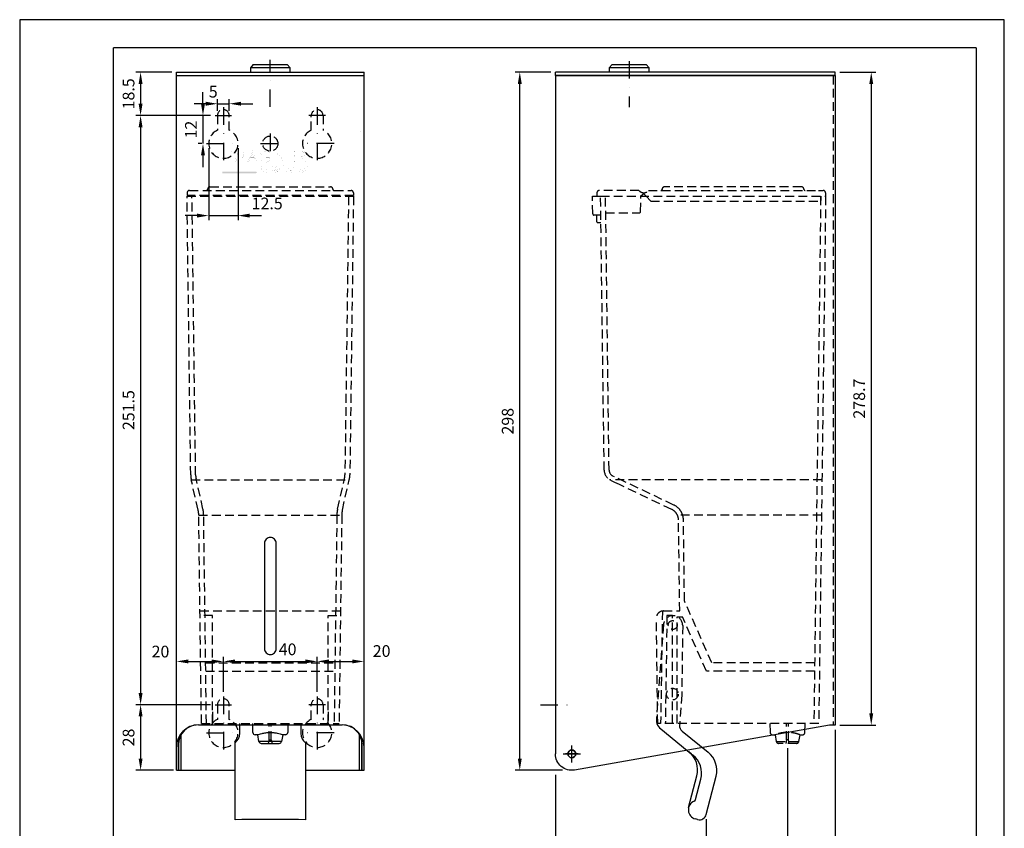
# Model space of a CAD drawing. Units: millimetres. Extents: x 943 to 1363, y 0 to 594.
# Drawn here: x 943 to 1363, y 249 to 594 of the extents above; entities that cross this region are included whole.
import ezdxf
from ezdxf.enums import TextEntityAlignment as Align

# ---------------------------------------------------------------- set-up
doc = ezdxf.new("R2010")
doc.units = ezdxf.units.MM
doc.header["$LTSCALE"] = 15
for name, pattern in [('AUSGEZOGEN', [0]), ('STRICHPUNKT', [1, 0.5, -0.25, 0, -0.25]), ('VERDECKT', [0.375, 0.25, -0.125])]:
    doc.linetypes.add(name, pattern=pattern)
for name, color, linetype in [('01-01', 2, 'Continuous'), ('01-99', 2, 'Continuous'), ('02-99', 1, 'AUSGEZOGEN'), ('03-01', 3, 'VERDECKT'), ('05-01', 1, 'STRICHPUNKT'), ('06-99', 1, 'AUSGEZOGEN'), ('09-01', 7, 'Continuous'), ('EBENE_1', 7, 'Continuous')]:
    doc.layers.add(name, color=color, linetype=linetype)
doc.styles.add('ROMANS8', font='ROMANS8')
doc.dimstyles.new('Wagner$0', dxfattribs={"dimtxt": 2.5, "dimasz": 2.5, "dimexe": 1, "dimexo": 1, "dimgap": 1, "dimtad": 1, "dimdec": 8, "dimdsep": 46, "dimtxsty": 'Standard', "dimcen": 0, "dimclrd": 4, "dimclre": 4, "dimclrt": 1, "dimadec": 1, "dimazin": 2, "dimtfac": 1, "dimtdec": 8, "dimtix": 1, "dimtmove": 2, "dimatfit": 3, "dimfxl": 1, "dimarcsym": 0})

# ---------------------------------------------------------------- blocks, each defined once
blk = doc.blocks.new('Desipumpe_937040_V')
for p, q in [((-13, -4.32), (-13, 0)), ((-7.43, -3.87), (-7.5, 0)), ((7.5, 0), (7.43, -3.87)), ((13, 0), (13, -4.32)), ((-15, -41.1), (-15, -8.24)), ((-5.25, -4.85), (-6.43, -4.85)), ((-4.82, -7.67), (-5.32, -4.84)), ((4.82, -7.67), (-4.82, -7.67)), ((5.32, -4.85), (4.82, -7.67)), ((6.43, -4.85), (5.31, -4.85)), ((15, -8.24), (15, -41.1)), ((-3.84, -8.5), (3.84, -8.5))]:
    blk.add_line(p, q)
at = {"flags": 128}
blk.add_lwpolyline([(14.96, -41.11), (12.08, -41.06), (9.13, -41.02), (6.12, -40.99), (3.07, -40.97), (0, -40.96), (-3.07, -40.97), (-6.12, -40.99), (-9.13, -41.02), (-12.08, -41.06), (-14.96, -41.11)], dxfattribs=at)
for centre, start, end in [((-6.43, -3.85), 181, 270), ((6.43, -3.85), 270, 359), ((-3.84, -7.5), 190, 270), ((3.84, -7.5), 270, 350)]:
    blk.add_arc(centre, 1, start, end)
for centre, major_axis, start_param, end_param in [((-18, -4.04), (0.25, 5.26), 3.833417, 4.702918), ((18, -4.04), (-0.25, 5.26), 1.580267, 2.449768)]:
    blk.add_ellipse(centre, major_axis=major_axis, ratio=0.950483, start_param=start_param, end_param=end_param)
blk.add_open_spline([(-5.25, -4.82), (-5.26, -4.83), (-5.29, -4.84), (-4.69, -4.62), (-3.59, -4.28), (-2.02, -3.94), (-0.24, -3.78), (1.48, -3.87), (3, -4.13), (4.26, -4.47), (5.15, -4.78), (5.26, -4.83), (5.31, -4.85)], degree=3, knots=[0, 0, 0, 0, 0.060054, 0.164823, 0.272366, 0.383241, 0.489533, 0.586342, 0.681465, 0.783791, 0.893645, 1, 1, 1, 1])
at = {"layer": '03-01'}
for p, q in [((-34.45, 227.5), (34.45, 227.5)), ((-26.73, 228.03), (-26.73, 227.98)), ((-25.73, 229), (25.73, 229)), ((26.73, 228.03), (26.73, 227.98)), ((-33.94, 106.05), (-35.5, 225)), ((-35.5, 225), (35.5, 225)), ((-35.45, 226.53), (-35.49, 225.3)), ((35.49, 225.3), (-35.49, 225.3)), ((-31.84, 106.08), (-33.4, 225.03)), ((33.4, 225.03), (31.84, 106.08)), ((35.5, 225), (33.94, 106.05)), ((35.45, 226.53), (35.49, 225.3)), ((-30.76, 91.03), (-33.69, 103.97)), ((-33.69, 103.97), (33.69, 103.97)), ((-28.71, 91.49), (-31.64, 104.44)), ((28.71, 91.49), (31.64, 104.44)), ((30.76, 91.03), (33.69, 103.97)), ((-29.35, 0), (-30.51, 88.95)), ((-30.51, 88.95), (30.51, 88.95)), ((-27.25, 0.03), (-28.41, 88.97)), ((28.41, 88.97), (27.25, 0.03)), ((30.51, 88.95), (29.35, 0)), ((-29.97, 48), (29.97, 48)), ((-24.65, 46), (-29.95, 46)), ((-24.65, 0), (-24.65, 46)), ((24.65, 46), (29.95, 46)), ((24.65, 0), (24.65, 46)), ((-27.58, 25.8), (27.58, 25.8)), ((-27.54, 22.3), (27.54, 22.3)), ((-29.35, 0), (29.35, 0)), ((-0.45, -7), (-0.45, 0)), ((0.45, -7), (0.45, 0)), ((-0.75, -8.5), (-0.45, -7)), ((-0.45, -7), (0.45, -7)), ((0.45, -7), (0.75, -8.5))]:
    blk.add_line(p, q, dxfattribs=at)
for centre, radius, start, end in [((-34.45, 226.5), 1, 90, 178.0001), ((-27.23, 228), 0.5, 270, 358), ((-25.73, 228), 1, 89.9997, 177.9999), ((25.73, 228), 1, 2.0001, 90.0003), ((27.23, 228), 0.5, 182, 270), ((34.45, 226.5), 1, 1.9999, 90), ((-23.94, 106.18), 10, 180.7516, 192.7786), ((-23.94, 106.18), 7.9, 180.7516, 192.7786), ((23.94, 106.18), 7.9, 347.2214, 359.2484), ((23.94, 106.18), 10, 347.2214, 359.2484), ((-40.51, 88.82), 10, 0.75, 12.7786), ((-40.51, 88.82), 12.1, 0.75, 12.7786), ((40.51, 88.82), 12.1, 167.2214, 179.25), ((40.51, 88.82), 10, 167.2214, 179.25)]:
    blk.add_arc(centre, radius, start, end, dxfattribs=at)
blk = doc.blocks.new('Zughebel01_s')
for p, q in [((2.84, -41.87), (2.78, -42.63)), ((-5.22, -44.24), (8.49, -55.35)), ((3.88, -45.18), (14.99, -54.18)), ((6.67, -77.77), (10.17, -64.23)), ((9.61, -74.39), (11.88, -65.62)), ((14.17, -80.73), (18.38, -64.45)), ((10.51, -82.89), (9.55, -82.64))]:
    blk.add_line(p, q)
for centre, radius, start, end in [((-2.07, -40.36), 5, 197.6344, 230.9829), ((5.77, -42.85), 3, 175.8192, 230.9829), ((0.49, -61.73), 10, 345.5181, 50.9829), ((8.69, -61.95), 10, 345.5181, 50.9829), ((2.19, -63.12), 10, 345.5181, 50.9829), ((10.55, -78.77), 4, 112.388, 255.5181), ((8.64, -74.14), 1, 292.388, 345.5181), ((11.26, -79.98), 3, 255.5181, 345.5181)]:
    blk.add_arc(centre, radius, start, end)
at = {"layer": '03-01'}
for p, q in [((-4.11, 0.3), (-7.05, -39.99)), ((4.12, -0.05), (3.73, -29.63)), ((3.73, -29.63), (2.84, -41.87))]:
    blk.add_line(p, q, dxfattribs=at)
for centre, radius in [((-0.11, 0.13), 1.9), ((-0.26, -29.34), 2.5)]:
    blk.add_circle(centre, radius, dxfattribs=at)
for centre, radius, start, end in [((0, 0), 4.12, 359.246, 175.8192), ((-2.07, -40.36), 5, 175.8192, 197.6344)]:
    blk.add_arc(centre, radius, start, end, dxfattribs=at)
blk = doc.blocks.new('Desipumpe_937040_S')
at = {"layer": '03-01'}
for p, q in [((-14.36, 181.5), (-31.27, 181.5)), ((-10.28, 181.5), (62.22, 181.5)), ((-4.47, 182.03), (-4.47, 181.98)), ((55.03, 183), (-3.47, 183)), ((56.03, 182.03), (56.03, 181.98)), ((-34.06, 171.49), (-34.19, 179)), ((-34.19, 179), (-30.71, 179)), ((-32.27, 180.53), (-32.32, 179)), ((-30.71, 179), (65.29, 179)), ((-29.18, 62.12), (-30.71, 179)), ((-27.08, 62.14), (-28.61, 179)), ((-13.63, 172.49), (-13.52, 179)), ((-12.32, 180), (-13.52, 179)), ((-12.32, 180), (-12.32, 180.5)), ((-12.32, 180.5), (-12.32, 180)), ((-11.32, 179), (-12.32, 180)), ((-11.32, 179), (-9.32, 177)), ((-9.32, 177), (63.06, 177)), ((63.19, 179), (60.25, -45.97)), ((65.29, 179), (62.35, -46)), ((63.09, 179), (63.06, 177)), ((65.23, 180.53), (65.28, 179)), ((-30.6, 171), (-33.56, 171)), ((-32.31, 168.14), (-32.31, 171)), ((-28.52, 172), (-14.13, 172)), ((-32.02, 167.84), (-30.56, 167.79)), ((0.56, 47.23), (-25.43, 59.56)), ((63.71, 57.97), (-26.88, 57.97)), ((-25.73, 57.38), (-26.33, 57.66)), ((-0.34, 45.34), (-22.66, 55.93)), ((63.51, 42.95), (2.04, 42.95)), ((3.03, 2), (2.52, 40.88)), ((5.07, 6.31), (4.62, 40.91)), ((16.74, -20.2), (5.07, 6.31)), ((-4.37, 1.97), (-5.1, -45.97)), ((-3.93, 2), (3.03, 2)), ((-2.4, 0), (-3.1, -46)), ((0, 0), (-2.4, 0)), ((0, -46), (0, 0)), ((-6.35, -46), (-6.93, -1.04)), ((2, -46), (2, -0.5)), ((2, -0.5), (4.24, -0.5)), ((14.45, -23.7), (4.24, -0.5)), ((60.58, -20.2), (16.74, -20.2)), ((60.53, -23.7), (14.45, -23.7)), ((62.35, -46), (-6.35, -46)), ((41.53, -46), (41.6, -49.87)), ((48.58, -53), (48.58, -46)), ((49.48, -53), (49.48, -46)), ((56.46, -49.87), (56.52, -46)), ((42.6, -50.85), (43.71, -50.85)), ((43.7, -50.85), (44.2, -53.67)), ((44.2, -53.67), (53.85, -53.67)), ((52.86, -54.5), (45.19, -54.5)), ((48.58, -53), (48.28, -54.5)), ((49.48, -53), (48.58, -53)), ((49.78, -54.5), (49.48, -53)), ((53.85, -53.67), (54.35, -50.84)), ((54.27, -50.85), (55.46, -50.85))]:
    blk.add_line(p, q, dxfattribs=at)
blk.add_lwpolyline([(-22.66, 55.93), (-23.68, 56.41), (-24.7, 56.89), (-25.73, 57.38)], dxfattribs=at)
for centre, radius, start, end in [((-31.27, 180.5), 1, 90, 177.9999), ((-12.32, 183.09), 2.59, 217.8623, 322.1377), ((-4.97, 182), 0.5, 270, 358), ((-3.47, 182), 1, 89.9997, 177.9999), ((55.03, 182), 1, 2.0001, 90.0003), ((56.53, 182), 0.5, 182, 270), ((64.23, 180.5), 1, 1.9999, 90), ((-14.13, 172.5), 0.5, 270, 359), ((-33.56, 171.5), 0.5, 181, 270), ((-32.01, 168.14), 0.3, 180, 268), ((-24.18, 62.18), 5, 180.7474, 244.6211), ((-24.18, 62.18), 2.9, 180.7474, 244.6211), ((-2.48, 40.82), 7.1, 37.5239, 64.6211), ((-2.48, 40.82), 5, 37.5239, 64.6211), ((-2.48, 40.82), 5, 0.75, 15.7201), ((-2.48, 40.82), 7.1, 0.75, 15.7201), ((-3.93, -1), 3, 90, 180.75), ((42.6, -49.85), 1, 181, 270), ((55.46, -49.85), 1, 270, 359), ((45.19, -53.5), 1, 190, 270), ((52.86, -53.5), 1, 270, 350)]:
    blk.add_arc(centre, radius, start, end, dxfattribs=at)
for points, knots in [([(62.22, 181.5), (62.52, 181.5), (63.11, 181.5), (63.58, 181.5), (63.81, 181.5)], [0, 0, 0, 0, 0.500083, 1, 1, 1, 1]), ([(2.33, 42.17), (2.24, 42.49), (2.13, 42.78), (1.84, 43.35), (1.67, 43.62), (1.48, 43.86)], [0, 0, 0, 0, 0.5, 0.5, 1, 1, 1, 1]), ([(4.35, 42.74), (4.23, 43.18), (4.06, 43.61), (3.7, 44.33), (3.5, 44.66), (3.24, 45.02), (3.2, 45.08), (3.15, 45.14)], [0, 0, 0, 0, 0.497019, 0.497019, 0.913524, 0.913524, 1, 1, 1, 1]), ([(54.27, -50.82), (54.28, -50.83), (54.31, -50.84), (53.72, -50.62), (52.61, -50.28), (51.04, -49.94), (49.26, -49.78), (47.55, -49.87), (46.03, -50.13), (44.77, -50.47), (43.88, -50.78), (43.77, -50.83), (43.71, -50.85)], [0, 0, 0, 0, 0.060054, 0.164823, 0.272366, 0.383241, 0.489533, 0.586342, 0.681465, 0.783791, 0.893645, 1, 1, 1, 1])]:
    blk.add_open_spline(points, degree=3, knots=knots, dxfattribs=at)
blk.add_open_spline([(63.81, 181.5), (63.96, 181.5), (64.12, 181.5), (64.23, 181.5)], degree=3, dxfattribs=at)
at = {"layer": '09-01'}
blk.add_blockref('Zughebel01_s', (0.18, -4.13), dxfattribs=at)
blk = doc.blocks.new('*D16')
at = {"layer": '09-01', "color": 4, "lineweight": -2}
for p, q in [((1021.03, 558.1), (1021.03, 563.1)), ((1024.23, 553.1), (1019.03, 553.1)), ((1021.03, 553.1), (1021.03, 541.1)), ((1020.48, 541.1), (1019.03, 541.1)), ((1021.03, 536.1), (1021.03, 531.1))]:
    blk.add_line(p, q, dxfattribs=at)
at = {"layer": '09-01', "color": 4}
for points in [[(1020.19, 558.1), (1021.86, 558.1), (1021.03, 553.1)], [(1020.19, 536.1), (1021.86, 536.1), (1021.03, 541.1)]]:
    blk.add_solid(points, dxfattribs=at)
at = {"layer": 'Defpoints', "color": 0}
for p in [(1026.23, 553.1), (1021.03, 541.1), (1022.48, 541.1)]:
    blk.add_point(p, dxfattribs=at)
at = {"layer": '09-01', "color": 1, "insert": (1016.53, 547.1), "char_height": 5, "attachment_point": 5, "rotation": 90}
blk.add_mtext('12', dxfattribs=at)
blk = doc.blocks.new('*D15')
at = {"layer": '09-01', "color": 4, "lineweight": -2}
for p, q in [((1023.48, 539.1), (1023.48, 508.37)), ((1035.98, 539.1), (1035.98, 508.37)), ((1018.48, 510.37), (1013.48, 510.37)), ((1023.48, 510.37), (1035.98, 510.37)), ((1040.98, 510.37), (1045.98, 510.37))]:
    blk.add_line(p, q, dxfattribs=at)
at = {"layer": '09-01', "color": 4}
for points in [[(1018.48, 511.21), (1018.48, 509.54), (1023.48, 510.37)], [(1040.98, 511.21), (1040.98, 509.54), (1035.98, 510.37)]]:
    blk.add_solid(points, dxfattribs=at)
at = {"layer": 'Defpoints', "color": 0}
for p in [(1023.48, 541.1), (1035.98, 541.1), (1035.98, 510.37)]:
    blk.add_point(p, dxfattribs=at)
at = {"layer": '09-01', "color": 1, "insert": (1048.41, 514.9), "char_height": 5, "attachment_point": 5}
blk.add_mtext('12.5', dxfattribs=at)
blk = doc.blocks.new('*D14')
at = {"layer": '09-01', "color": 4, "lineweight": -2}
for p, q in [((1027.23, 555.1), (1027.23, 560.12)), ((1032.23, 555.1), (1032.23, 560.12)), ((1022.23, 558.12), (1017.23, 558.12)), ((1027.23, 558.12), (1032.23, 558.12)), ((1037.23, 558.12), (1042.23, 558.12))]:
    blk.add_line(p, q, dxfattribs=at)
at = {"layer": '09-01', "color": 4}
for points in [[(1022.23, 558.96), (1022.23, 557.29), (1027.23, 558.12)], [(1037.23, 558.96), (1037.23, 557.29), (1032.23, 558.12)]]:
    blk.add_solid(points, dxfattribs=at)
at = {"layer": 'Defpoints', "color": 0}
for p in [(1032.23, 558.12), (1027.23, 553.1), (1032.23, 553.1)]:
    blk.add_point(p, dxfattribs=at)
at = {"layer": '09-01', "color": 1, "insert": (1025.39, 562.62), "char_height": 5, "attachment_point": 5}
blk.add_mtext('5', dxfattribs=at)
blk = doc.blocks.new('*D13')
at = {"layer": '09-01', "color": 4, "lineweight": -2}
for p, q in [((1069.73, 307.1), (1069.73, 322.07)), ((1074.73, 320.07), (1084.73, 320.07)), ((1089.73, 317.85), (1089.73, 322.07))]:
    blk.add_line(p, q, dxfattribs=at)
at = {"layer": '09-01', "color": 4}
for points in [[(1074.73, 320.9), (1074.73, 319.24), (1069.73, 320.07)], [(1084.73, 320.9), (1084.73, 319.24), (1089.73, 320.07)]]:
    blk.add_solid(points, dxfattribs=at)
at = {"layer": 'Defpoints', "color": 0}
for p in [(1089.73, 320.07), (1089.73, 315.85), (1069.73, 305.1)]:
    blk.add_point(p, dxfattribs=at)
at = {"layer": '09-01', "color": 1, "insert": (1097.23, 323.86), "char_height": 5, "attachment_point": 5}
blk.add_mtext('20', dxfattribs=at)
blk = doc.blocks.new('*D12')
at = {"layer": '09-01', "color": 4, "lineweight": -2}
for p, q in [((1029.73, 307.1), (1029.73, 322.07)), ((1034.73, 320.07), (1064.73, 320.07)), ((1069.73, 307.1), (1069.73, 322.07))]:
    blk.add_line(p, q, dxfattribs=at)
at = {"layer": '09-01', "color": 4}
for points in [[(1034.73, 320.9), (1034.73, 319.24), (1029.73, 320.07)], [(1064.73, 320.9), (1064.73, 319.24), (1069.73, 320.07)]]:
    blk.add_solid(points, dxfattribs=at)
at = {"layer": 'Defpoints', "color": 0}
for p in [(1069.73, 320.07), (1029.73, 305.1), (1069.73, 305.1)]:
    blk.add_point(p, dxfattribs=at)
at = {"layer": '09-01', "color": 1, "insert": (1057.13, 324.58), "char_height": 5, "attachment_point": 5}
blk.add_mtext('40', dxfattribs=at)
blk = doc.blocks.new('*D11')
at = {"layer": '09-01', "color": 4, "lineweight": -2}
for p, q in [((1009.73, 303.48), (1009.73, 322.07)), ((1014.73, 320.07), (1024.73, 320.07)), ((1029.73, 307.1), (1029.73, 322.07))]:
    blk.add_line(p, q, dxfattribs=at)
at = {"layer": '09-01', "color": 4}
for points in [[(1014.73, 320.9), (1014.73, 319.24), (1009.73, 320.07)], [(1024.73, 320.9), (1024.73, 319.24), (1029.73, 320.07)]]:
    blk.add_solid(points, dxfattribs=at)
at = {"layer": 'Defpoints', "color": 0}
for p in [(1029.73, 320.07), (1029.73, 305.1), (1009.73, 301.48)]:
    blk.add_point(p, dxfattribs=at)
at = {"layer": '09-01', "color": 1, "insert": (1002.9, 323.63), "char_height": 5, "attachment_point": 5}
blk.add_mtext('20', dxfattribs=at)
blk = doc.blocks.new('*D10')
at = {"layer": '09-01', "color": 4, "lineweight": -2}
for p, q in [((1024.25, 301.6), (992.42, 301.6)), ((994.42, 296.6), (994.42, 278.6)), ((1008.43, 273.6), (992.42, 273.6))]:
    blk.add_line(p, q, dxfattribs=at)
at = {"layer": '09-01', "color": 4}
for points in [[(993.58, 296.6), (995.25, 296.6), (994.42, 301.6)], [(993.58, 278.6), (995.25, 278.6), (994.42, 273.6)]]:
    blk.add_solid(points, dxfattribs=at)
at = {"layer": 'Defpoints', "color": 0}
for p in [(1026.25, 301.6), (994.42, 273.6), (1010.43, 273.6)]:
    blk.add_point(p, dxfattribs=at)
at = {"layer": '09-01', "color": 1, "insert": (989.92, 287.6), "char_height": 5, "attachment_point": 5, "rotation": 90}
blk.add_mtext('28', dxfattribs=at)
blk = doc.blocks.new('*D9')
at = {"layer": '09-01', "color": 4, "lineweight": -2}
for p, q in [((1024.25, 553.1), (992.42, 553.1)), ((994.42, 548.1), (994.42, 306.6)), ((1024.25, 301.6), (992.42, 301.6))]:
    blk.add_line(p, q, dxfattribs=at)
at = {"layer": '09-01', "color": 4}
for points in [[(993.58, 548.1), (995.25, 548.1), (994.42, 553.1)], [(993.58, 306.6), (995.25, 306.6), (994.42, 301.6)]]:
    blk.add_solid(points, dxfattribs=at)
at = {"layer": 'Defpoints', "color": 0}
for p in [(1026.25, 553.1), (994.42, 301.6), (1026.25, 301.6)]:
    blk.add_point(p, dxfattribs=at)
at = {"layer": '09-01', "color": 1, "insert": (989.92, 427.35), "char_height": 5, "attachment_point": 5, "rotation": 90}
blk.add_mtext('251.5', dxfattribs=at)
blk = doc.blocks.new('*D8')
at = {"layer": '09-01', "color": 4, "lineweight": -2}
for p, q in [((1007.73, 571.6), (992.42, 571.6)), ((994.42, 566.6), (994.42, 558.1)), ((1017.35, 553.1), (992.42, 553.1))]:
    blk.add_line(p, q, dxfattribs=at)
at = {"layer": '09-01', "color": 4}
for points in [[(993.58, 566.6), (995.25, 566.6), (994.42, 571.6)], [(993.58, 558.1), (995.25, 558.1), (994.42, 553.1)]]:
    blk.add_solid(points, dxfattribs=at)
at = {"layer": 'Defpoints', "color": 0}
for p in [(1009.73, 571.6), (994.42, 553.1), (1019.35, 553.1)]:
    blk.add_point(p, dxfattribs=at)
at = {"layer": '09-01', "color": 1, "insert": (989.92, 562.35), "char_height": 5, "attachment_point": 5, "rotation": 90}
blk.add_mtext('18.5', dxfattribs=at)
blk = doc.blocks.new('DIN A4')
at = {"layer": '01-99'}
for p, q in [((204, 291), (20, 291)), ((20, 6), (20, 291)), ((204, 291), (204, 6))]:
    blk.add_line(p, q, dxfattribs=at)
at = {"layer": '02-99'}
blk.add_lwpolyline([(0, 0), (210, 0), (210, 297), (0, 297)], close=True, dxfattribs=at)
at = {"layer": '06-99', "style": 'ROMANS8'}
for tag, height, p in [('FORMAT', 1.29, (103.25, 47.67)), ('IV', 3, (164.13, 45.33)), ('NORM1', 2.34, (103.51, 41.03)), ('NORM2', 2.34, (104.01, 37.2))]:
    blk.add_attdef(tag, text='', height=height, dxfattribs=at).set_placement(p, align=Align.CENTER)
for tag, p, height in [('1.4301', (123.27, 45.33), 3.38), (':', (191.35, 45.33), 3.38), ('1.0', (190.61, 37.67), 3.09), ('ID.NR', (178.51, 7.49), 2.99)]:
    blk.add_attdef(tag, p, '', height=height, dxfattribs=at)
at = {"layer": '06-99', "style": 'ROMANS8', "width": 0.9}
for tag, p, height in [('LÄNGE', (116.73, 37.67), 3), ('BREITE', (150.18, 37.68), 3), ('NAME', (93, 27.44), 2.5), ('TEILE', (116.5, 26.19), 4), ('TEILE2', (116.5, 19.3), 4), ('SONDER-NR', (116.5, 7.5), 3.17), ('AUFTRAGS.NR.', (146, 7.5), 3.17), ('ERSETZT.FÜR', (21.5, 6.6), 1.5), ('ERSETZT.DURCH', (46.5, 6.6), 1.5)]:
    blk.add_attdef(tag, p, '', height=height, dxfattribs=at)
at = {"layer": '06-99', "style": 'ROMANS8', "width": 0.954257}
blk.add_attdef('DATUM', text='', height=2.5, rotation=359.9145, dxfattribs=at).set_placement((79.49, 27.46), (90.74, 27.44), align=Align.FIT)
blk = doc.blocks.new('*D5')
at = {"layer": '09-01', "color": 4, "lineweight": -2}
for p, q in [((1169.35, 571.6), (1154.16, 571.6)), ((1156.16, 278.6), (1156.16, 566.6)), ((1174.35, 273.6), (1154.16, 273.6))]:
    blk.add_line(p, q, dxfattribs=at)
at = {"layer": '09-01', "color": 4}
for points in [[(1155.33, 566.6), (1157, 566.6), (1156.16, 571.6)], [(1155.33, 278.6), (1157, 278.6), (1156.16, 273.6)]]:
    blk.add_solid(points, dxfattribs=at)
at = {"layer": 'Defpoints', "color": 0}
for p in [(1156.16, 571.6), (1171.35, 571.6), (1176.35, 273.6)]:
    blk.add_point(p, dxfattribs=at)
at = {"layer": '09-01', "color": 1, "insert": (1151.66, 422.6), "char_height": 5, "attachment_point": 5, "rotation": 90}
blk.add_mtext('298', dxfattribs=at)
blk = doc.blocks.new('Mantel01-s')
for p, q in [((7, 289.5), (-112.3, 289.5)), ((-112.3, 289.5), (-112.3, 12.29)), ((7, 289.5), (7, 0)), ((-112.3, 12.29), (-110, 12.29)), ((-110, 12.29), (-1.22, -6.89))]:
    blk.add_line(p, q)
blk.add_arc((0, 0), 7, 260, 0)
at = {"layer": '01-01'}
blk.add_circle((0, 0), 1.65, dxfattribs=at)
at = {"layer": '03-01'}
blk.add_line((-111.5, 289.5), (-111.5, 12.29), dxfattribs=at)
at = {"layer": '05-01'}
for p, q in [((2.65, 0), (-2.65, 0)), ((0, -2.65), (0, 2.65))]:
    blk.add_line(p, q, dxfattribs=at)
blk = doc.blocks.new('*D20')
at = {"layer": '09-01', "color": 4, "lineweight": -2}
for p, q in [((1290.65, 290.89), (1290.65, 202.26)), ((1171.35, 271.6), (1171.35, 202.26)), ((1176.35, 204.26), (1285.65, 204.26))]:
    blk.add_line(p, q, dxfattribs=at)
at = {"layer": '09-01', "color": 4}
for points in [[(1176.35, 205.09), (1176.35, 203.43), (1171.35, 204.26)], [(1285.65, 205.09), (1285.65, 203.43), (1290.65, 204.26)]]:
    blk.add_solid(points, dxfattribs=at)
at = {"layer": 'Defpoints', "color": 0}
for p in [(1290.65, 292.89), (1171.35, 273.6), (1290.65, 204.26)]:
    blk.add_point(p, dxfattribs=at)
at = {"layer": '09-01', "color": 1, "insert": (1231, 208.76), "char_height": 5, "attachment_point": 5}
blk.add_mtext('119.3', dxfattribs=at)
blk = doc.blocks.new('*D19')
at = {"layer": '09-01', "color": 4, "lineweight": -2}
for p, q in [((1270.37, 283.1), (1270.37, 215.7)), ((1171.35, 271.6), (1171.35, 215.7)), ((1176.35, 217.7), (1265.37, 217.7))]:
    blk.add_line(p, q, dxfattribs=at)
at = {"layer": '09-01', "color": 4}
for points in [[(1176.35, 218.53), (1176.35, 216.87), (1171.35, 217.7)], [(1265.37, 218.53), (1265.37, 216.87), (1270.37, 217.7)]]:
    blk.add_solid(points, dxfattribs=at)
at = {"layer": 'Defpoints', "color": 0}
for p in [(1270.37, 285.1), (1171.35, 273.6), (1270.37, 217.7)]:
    blk.add_point(p, dxfattribs=at)
at = {"layer": '09-01', "color": 1, "insert": (1220.86, 222.2), "char_height": 5, "attachment_point": 5}
blk.add_mtext('99', dxfattribs=at)
blk = doc.blocks.new('*D18')
at = {"layer": '09-01', "color": 4, "lineweight": -2}
for p, q in [((1171.35, 271.6), (1171.35, 230.97)), ((1235.69, 252.74), (1235.69, 230.97)), ((1176.35, 232.97), (1230.69, 232.97))]:
    blk.add_line(p, q, dxfattribs=at)
at = {"layer": '09-01', "color": 4}
for points in [[(1176.35, 233.81), (1176.35, 232.14), (1171.35, 232.97)], [(1230.69, 233.81), (1230.69, 232.14), (1235.69, 232.97)]]:
    blk.add_solid(points, dxfattribs=at)
at = {"layer": 'Defpoints', "color": 0}
for p in [(1171.35, 273.6), (1235.69, 254.74), (1235.69, 232.97)]:
    blk.add_point(p, dxfattribs=at)
at = {"layer": '09-01', "color": 1, "insert": (1203.52, 237.47), "char_height": 5, "attachment_point": 5}
blk.add_mtext('64.3', dxfattribs=at)
blk = doc.blocks.new('*D17')
at = {"layer": '09-01', "color": 4, "lineweight": -2}
for p, q in [((1292.65, 571.6), (1308.09, 571.6)), ((1306.09, 566.6), (1306.09, 297.89)), ((1292.65, 292.89), (1308.09, 292.89))]:
    blk.add_line(p, q, dxfattribs=at)
at = {"layer": '09-01', "color": 4}
for points in [[(1305.26, 566.6), (1306.92, 566.6), (1306.09, 571.6)], [(1305.26, 297.89), (1306.92, 297.89), (1306.09, 292.89)]]:
    blk.add_solid(points, dxfattribs=at)
at = {"layer": 'Defpoints', "color": 0}
for p in [(1290.65, 571.6), (1290.65, 292.89), (1306.09, 292.89)]:
    blk.add_point(p, dxfattribs=at)
at = {"layer": '09-01', "color": 1, "insert": (1301.59, 432.25), "char_height": 5, "attachment_point": 5, "rotation": 90}
blk.add_mtext('278.7', dxfattribs=at)

msp = doc.modelspace()

# ---------------------------------------------------------------- linework, layer by layer
for p, q in [((1042.48060667, 574.9025228), (1041.23060667, 573.4025228)), ((1041.23060667, 573.4025228), (1041.23060667, 571.6025228)), ((1058.23060667, 573.4025228), (1041.23060667, 573.4025228)), ((1042.48060667, 574.9025228), (1056.98060667, 574.9025228)), ((1056.98060667, 574.9025228), (1058.23060667, 573.4025228)), ((1058.23060667, 571.6025228), (1058.23060667, 573.4025228)), ((1290.64770408, 571.6025228), (1171.34770408, 571.6025228)), ((1195.59770408, 574.9025228), (1194.34770408, 573.4025228)), ((1194.34770408, 573.4025228), (1194.34770408, 571.6025228)), ((1211.34770408, 573.4025228), (1194.34770408, 573.4025228)), ((1195.59770408, 574.9025228), (1210.09770408, 574.9025228)), ((1210.09770408, 574.9025228), (1211.34770408, 573.4025228)), ((1211.34770408, 571.6025228), (1211.34770408, 573.4025228)), ((1290.64770408, 570.1025228), (1171.34770408, 570.1025228)), ((1010.73060667, 273.6025228), (1010.73060667, 285.97381116)), ((1011.73060667, 273.6025228), (1011.73060667, 288.73152095)), ((1087.73060667, 273.6025228), (1087.73060667, 288.73152095)), ((1088.73060667, 273.6025228), (1088.73060667, 285.97381116)), ((1009.73060667, 273.6025228), (1034.73060701, 273.6025228)), ((1064.73060634, 273.6025228), (1089.73060667, 273.6025228))]:
    msp.add_line(p, q)
at = {"layer": '01-01'}
for p, q in [((1029.73060667, 555.6025228), (1029.73060667, 555.6025228)), ((1029.74837183, 555.6025228), (1029.74837183, 555.6025228)), ((1069.73060667, 555.6025228), (1069.73060667, 555.6025228)), ((1069.74837183, 555.6025228), (1069.74837183, 555.6025228)), ((1029.74837183, 304.1025228), (1029.74837183, 304.1025228)), ((1069.73060667, 304.1025228), (1069.73060667, 304.1025228))]:
    msp.add_line(p, q, dxfattribs=at)
msp.add_lwpolyline([(1049.73060667, 322.99849068), (1049.73060667, 322.99849068, 0.4142135624), (1052.23060667, 325.49849068), (1052.23060667, 370.49849068, 0.4142135624), (1049.73060667, 372.99849068), (1049.73060667, 372.99849068, 0.4142135624), (1047.23060667, 370.49849068), (1047.23060667, 325.49849068, 0.4142135624), (1049.73060667, 322.99849068, 0.4142135624)], format="xyb", dxfattribs=at)
msp.add_circle((1178.34770408, 280.6025228), 1.65, dxfattribs=at)
msp.add_circle((1178.34770408, 280.6025228), 1.65, dxfattribs=at)
at = {"layer": '03-01'}
for p, q in [((1269.74770408, 570.1025228), (1194.94770408, 570.1025228)), ((1027.23060667, 553.1025228), (1027.23060667, 546.83074242)), ((1032.23060667, 546.83074242), (1032.23060667, 553.1025228)), ((1067.23060667, 546.83074242), (1067.23060667, 553.1025228)), ((1072.23060667, 553.1025228), (1072.23060667, 546.83074242)), ((1088.22747868, 546.25134272), (1088.23060653, 546.25134197)), ((1025.08063358, 298.6025228), (1025.08063358, 292.99849068)), ((1027.23060667, 301.6025228), (1027.23060667, 295.33074242)), ((1032.23060667, 295.33074242), (1032.23060667, 301.6025228)), ((1067.23060667, 295.33074242), (1067.23060667, 301.6025228)), ((1072.23060667, 301.6025228), (1072.23060667, 295.33074242)), ((1074.38057977, 298.6025228), (1074.38057977, 292.99849068))]:
    msp.add_line(p, q, dxfattribs=at)
msp.add_circle((1049.74837183, 541.1025228), 3.25, dxfattribs=at)
for centre, radius, start, end in [((1029.73060667, 553.1025228), 2.5, 0, 180), ((1069.73060667, 553.1025228), 2.5, 0, 180), ((1029.73060667, 541.1025228), 6.25, 113.5781784782, 66.4218215218), ((1069.73060667, 541.1025228), 6.25, 113.5781784782, 66.4218215218), ((1029.73060667, 301.6025228), 2.5, 0, 180), ((1069.73060667, 301.6025228), 2.5, 0, 180), ((1029.73060667, 289.6025228), 6.25, 113.5781784782, 66.4218215218), ((1069.73060667, 289.6025228), 6.25, 113.5781784782, 66.4218215218)]:
    msp.add_arc(centre, radius, start, end, dxfattribs=at)
at = {"layer": '05-01'}
for p, q in [((1049.73060667, 556.7525228), (1049.73060667, 576.9025228)), ((1202.84770408, 576.36177398), (1202.84770408, 556.71177398)), ((1029.73060667, 556.6025228), (1029.73060667, 533.8525228)), ((1069.73060667, 556.6025228), (1069.73060667, 533.8525228)), ((1026.23060667, 553.1025228), (1033.23060667, 553.1025228)), ((1073.23060667, 553.1025228), (1066.23060667, 553.1025228)), ((1049.74837183, 545.3525228), (1049.74837183, 536.8525228)), ((1022.48060667, 541.1025228), (1036.98060667, 541.1025228)), ((1045.49837183, 541.1025228), (1053.99837183, 541.1025228)), ((1076.98060667, 541.1025228), (1062.48060667, 541.1025228)), ((1029.73060667, 305.1025228), (1029.73060667, 282.3525228)), ((1069.73060667, 305.1025228), (1069.73060667, 282.3525228)), ((1026.23060667, 301.6025228), (1033.23060667, 301.6025228)), ((1073.23060667, 301.6025228), (1066.23060667, 301.6025228)), ((1164.95794558, 301.6025228), (1177.43716488, 301.6025228)), ((1022.48060667, 289.6025228), (1036.98060667, 289.6025228)), ((1076.98060667, 289.6025228), (1062.48060667, 289.6025228)), ((1178.34770408, 276.9525228), (1178.34770408, 284.2525228)), ((1178.34770408, 277.9525228), (1178.34770408, 283.2525228)), ((1174.69770408, 280.6025228), (1181.99770408, 280.6025228)), ((1180.99770408, 280.6025228), (1175.69770408, 280.6025228))]:
    msp.add_line(p, q, dxfattribs=at)
at = {"layer": '09-01'}
for p, q in [((1009.73060667, 273.6025228), (1009.73060667, 571.6025228)), ((1009.73060667, 571.6025228), (1089.73060667, 571.6025228)), ((1089.73060667, 273.6025228), (1089.73060667, 571.6025228)), ((1171.34770408, 570.1025228), (1171.34770408, 571.6025228)), ((1290.64770408, 570.1025228), (1290.64770408, 571.6025228)), ((1009.73060667, 570.1025228), (1089.73060667, 570.1025228)), ((1019.04829857, 292.99849068), (1080.41291478, 292.99849068)), ((1010.54829857, 273.6025228), (1010.54829857, 284.49849068)), ((1088.91291478, 273.6025228), (1088.91291478, 284.49849068))]:
    msp.add_line(p, q, dxfattribs=at)
for centre, radius, start, end in [((1019.15403136, 283.57565919), 9.42342468, 90.642884079, 180), ((1019.04829857, 284.49849068), 8.5, 90, 180), ((1080.41291478, 284.49849068), 8.5, 0, 90), ((1080.30718199, 283.57565919), 9.42342468, 0, 89.357115921)]:
    msp.add_arc(centre, radius, start, end, dxfattribs=at)
at = {"layer": 'EBENE_1', "color": 1, "linetype": 'Continuous', "const_width": 0.0135}
for points in [[(1034.89311619, 533.11907074), (1036.12586869, 537.00012724), (1037.41054669, 533.11907074), (1038.96124219, 537.88253224), (1038.52653319, 537.88253224), (1037.41054669, 534.21018124), (1036.12586869, 538.06419724), (1034.89311619, 534.17774074), (1033.73171119, 537.88253224), (1033.29051319, 537.88253224)], [(1039.99076569, 533.24342374), (1040.42007469, 533.24342374), (1041.03644869, 534.81358624), (1042.93102069, 534.81358624), (1043.52146119, 533.24342374), (1043.98212619, 533.24342374), (1042.02916219, 538.06419724)], [(1049.31445069, 536.71464274), (1049.61938419, 536.98065574), (1049.51055169, 537.15617374), (1049.38607269, 537.31469524), (1049.24637919, 537.45627874), (1049.09192119, 537.58099174), (1048.92313069, 537.68888374), (1048.74044419, 537.78001324), (1048.54430719, 537.85444774), (1048.33515169, 537.91223674), (1048.11341869, 537.95343874), (1047.87954919, 537.97812124), (1047.63397969, 537.98633374), (1047.43079119, 537.97867924), (1047.23415019, 537.95604874), (1047.04447519, 537.91893274), (1046.86218919, 537.86783074), (1046.68771069, 537.80324224), (1046.52144919, 537.72566224), (1046.36383669, 537.63558574), (1046.21528269, 537.53350774), (1046.07620569, 537.41992324), (1045.94703319, 537.29533624), (1045.82817019, 537.16023274), (1045.72004419, 537.01512124), (1045.62307369, 536.86048774), (1045.53767269, 536.69683174), (1045.46426419, 536.52464824), (1045.40326219, 536.34444124), (1045.35508519, 536.15669674), (1045.32016069, 535.96191874), (1045.29889369, 535.76059774), (1045.29171619, 535.55323324), (1045.29880369, 535.33971724), (1045.31982769, 535.13348674), (1045.35441019, 534.93494224), (1045.40217319, 534.74447974), (1045.46274319, 534.56249524), (1045.53574669, 534.38938474), (1045.62081019, 534.22553974), (1045.71755569, 534.07136074), (1045.82560969, 533.92723924), (1045.94460319, 533.79357574), (1046.07414919, 533.67076174), (1046.21388769, 533.55919774), (1046.36343169, 533.45927524), (1046.52241219, 533.37139024), (1046.69045119, 533.29594324), (1046.86717969, 533.23332574), (1047.05221519, 533.18393374), (1047.24519319, 533.14816324), (1047.44572669, 533.12641024), (1047.65345119, 533.11907074), (1047.86051869, 533.12570374), (1048.05917119, 533.14544974), (1048.24917019, 533.17806574), (1048.43027719, 533.22330874), (1048.60225819, 533.28094024), (1048.76487019, 533.35072174), (1048.91787919, 533.43241024), (1049.06103769, 533.52577174), (1049.19412069, 533.63056324), (1049.31687619, 533.74653724), (1049.42907469, 533.87346874), (1049.53047769, 534.01110124), (1049.62084219, 534.15920974), (1049.69992969, 534.31754224), (1049.76750619, 534.48586474), (1049.82333319, 534.66393424), (1049.86716319, 534.85151224), (1049.89877119, 535.04836024), (1049.91790969, 535.25423974), (1049.92434019, 535.46890324), (1049.92434019, 535.46890324), (1049.92434019, 535.53377974), (1047.86107219, 535.53377974), (1047.86107219, 535.17043174), (1049.46367519, 535.17043174), (1049.45011669, 534.96520024), (1049.41560619, 534.76994074), (1049.36103469, 534.58549024), (1049.28729319, 534.41269024), (1049.19528169, 534.25236874), (1049.08589569, 534.10537624), (1048.96001719, 533.97253624), (1048.81855069, 533.85469924), (1048.66238719, 533.75268874), (1048.49241769, 533.66735074), (1048.30953769, 533.59951774), (1048.11464269, 533.55003124), (1047.90862369, 533.51972374), (1047.69237619, 533.50943674), (1047.48447169, 533.51947624), (1047.28460419, 533.54900074), (1047.09352069, 533.59711474), (1046.91196369, 533.66292724), (1046.74066669, 533.74554274), (1046.58037669, 533.84406574), (1046.43183169, 533.95760974), (1046.29577869, 534.08527474), (1046.17295569, 534.22616974), (1046.06410069, 534.37940374), (1045.96996069, 534.54407674), (1045.89127369, 534.71930224), (1045.82878219, 534.90418474), (1045.78322869, 535.09782424), (1045.75535119, 535.29933874), (1045.74589669, 535.50782824), (1045.75396069, 535.72042174), (1045.77782869, 535.92498274), (1045.81699669, 536.12088124), (1045.87096519, 536.30749174), (1045.93923919, 536.48418874), (1046.02131469, 536.65035124), (1046.11669219, 536.80534474), (1046.22487669, 536.94855274), (1046.34536419, 537.07934074), (1046.47766419, 537.19708774), (1046.62126369, 537.30116374), (1046.77567669, 537.39094774), (1046.94039469, 537.46580974), (1047.11492269, 537.52512424), (1047.29876569, 537.56826574), (1047.49141519, 537.59461324), (1047.69237619, 537.60353224), (1047.91675069, 537.59227324), (1048.13108569, 537.55864024), (1048.33495369, 537.50284474), (1048.52792719, 537.42509824), (1048.70957869, 537.32562124), (1048.87948519, 537.20462074), (1049.03721919, 537.06231724), (1049.18234869, 536.89891774)], [(1051.94763919, 533.24342374), (1052.36938369, 533.24342374), (1052.36938369, 536.99364274), (1055.62647919, 533.10608374), (1055.62647919, 537.88253224), (1055.20475269, 537.88253224), (1055.20475269, 534.19719424), (1051.94763919, 538.07716624)], [(1057.91579119, 533.24342374), (1060.21263169, 533.24342374), (1060.21263169, 533.63921224), (1058.33753119, 533.63921224), (1058.33753119, 535.63758124), (1060.21263169, 535.63758124), (1060.21263169, 536.03336974), (1058.33753119, 536.03336974), (1058.33753119, 537.48674374), (1060.21263169, 537.48674374), (1060.21263169, 537.88253224), (1057.91579119, 537.88253224)], [(1065.19457719, 533.24342374), (1063.52709769, 535.45591624), (1063.76499919, 535.47182374), (1063.98031069, 535.51875424), (1064.17159669, 535.59553324), (1064.33740819, 535.70099524), (1064.47630519, 535.83395224), (1064.58684319, 535.99324324), (1064.66758669, 536.17768474), (1064.71709119, 536.38610224), (1064.73391219, 536.61732574), (1064.72151919, 536.83836574), (1064.68432669, 537.03794074), (1064.62229869, 537.21613624), (1064.53541269, 537.37303774), (1064.42363719, 537.50873524), (1064.28694069, 537.62331874), (1064.12529619, 537.71686924), (1063.93867219, 537.78947674), (1063.72704169, 537.84123574), (1063.49037769, 537.87222274), (1063.22864419, 537.88253224), (1063.22864419, 537.88253224), (1062.37867519, 537.88253224), (1062.37867519, 533.24342374), (1062.80041519, 533.24342374), (1062.80041519, 535.45591624), (1063.05346369, 535.45591624), (1064.68200019, 533.24342374)], [(1041.17919319, 535.17691624), (1042.00320619, 537.19477924), (1042.79478319, 535.17691624)], [(1062.80041519, 537.51269974), (1063.22214169, 537.51269974), (1063.47995119, 537.50219674), (1063.69943419, 537.46880224), (1063.88181919, 537.40970824), (1064.02831219, 537.32210224), (1064.14013269, 537.20317174), (1064.21849569, 537.05010424), (1064.26462519, 536.86007824), (1064.27973169, 536.63029474), (1064.26382869, 536.40459724), (1064.21575969, 536.22133024), (1064.13500269, 536.07668674), (1064.02101319, 535.96686874), (1063.87326919, 535.88807374), (1063.69123069, 535.83649474), (1063.47436219, 535.80833824), (1063.22214169, 535.79979724), (1062.80041519, 535.79979724)], [(1045.55395369, 528.35132074), (1047.93181669, 528.35132074), (1048.11532219, 529.30443424), (1046.97551269, 529.30443424), (1047.04645069, 529.67290324), (1048.05360019, 529.67290324), (1048.22668819, 530.57196274), (1047.21953869, 530.57196274), (1047.28482469, 530.91097024), (1048.39515469, 530.91097024), (1048.57864669, 531.86406574), (1046.23026319, 531.86406574)], [(1052.63029369, 530.12981074), (1052.67451519, 530.12981074), (1052.65651519, 529.90963474), (1052.65597969, 529.71784474), (1052.66115469, 529.55007574), (1052.69566519, 528.35132074), (1053.79616719, 528.35132074), (1055.49927319, 531.86406574), (1054.23174469, 531.86406574), (1053.65864719, 530.31649324), (1053.59538619, 530.13908974), (1053.52092919, 529.90927474), (1053.44667019, 529.62377674), (1053.41720869, 529.62377674), (1053.44464069, 529.87306324), (1053.45039619, 530.07212974), (1053.44908219, 530.22316324), (1053.43092019, 531.86406574), (1052.54169319, 531.86406574), (1051.89169069, 530.22316324), (1051.83221869, 530.07212974), (1051.76131669, 529.87306324), (1051.69275019, 529.62377674), (1051.66328869, 529.62377674), (1051.69896469, 529.90927474), (1051.71300469, 530.13908974), (1051.71804919, 530.31649324), (1051.74086869, 531.86406574), (1050.47252569, 531.86406574), (1050.82382719, 528.35132074), (1051.92432469, 528.35132074), (1052.42042269, 529.55007574), (1052.49021319, 529.71784474), (1052.56352719, 529.90963474)], [(1056.27467269, 528.35132074), (1057.63145869, 528.35132074), (1057.82467519, 528.79349074), (1058.77778869, 528.79349074), (1058.80565719, 528.35132074), (1060.16162869, 528.35132074), (1059.60970369, 531.86406574), (1058.20460569, 531.86406574)], [(1058.19672169, 529.62868174), (1058.38143319, 530.02663024), (1058.47581619, 530.23425124), (1058.57814169, 530.48881624), (1058.67243019, 530.79797524), (1058.69700019, 530.79797524), (1058.67222319, 530.48881624), (1058.67652519, 530.23425124), (1058.69096119, 530.02663024), (1058.72240719, 529.62868174)], [(1062.15459769, 528.35132074), (1063.39264669, 528.35132074), (1063.61587369, 529.51077724), (1064.00677069, 528.35132074), (1065.42168319, 528.35132074), (1064.75859019, 529.78099324), (1064.95980319, 529.82984974), (1065.14322769, 529.92455674), (1065.30439969, 530.06102824), (1065.43884619, 530.23516474), (1065.54208969, 530.44287124), (1065.60965719, 530.68005274), (1065.63678769, 530.89586374), (1065.63136069, 531.09183424), (1065.59338969, 531.26728924), (1065.52288819, 531.42154924), (1065.41987869, 531.55393924), (1065.28437919, 531.66377524), (1065.11639869, 531.75038674), (1064.91596419, 531.81308974), (1064.68308019, 531.85120924), (1064.41777819, 531.86406574), (1062.83090719, 531.86406574)], [(1063.89490969, 530.96009674), (1064.09143819, 530.96009674), (1064.28925369, 530.91769774), (1064.39135869, 530.79778174), (1064.39766769, 530.61127924), (1064.31894019, 530.42731474), (1064.17048969, 530.31213724), (1063.95902569, 530.27228974), (1063.76249719, 530.27228974)], [(1029.35122669, 529.14376174), (1043.82019819, 529.14376174), (1043.66416519, 528.35041624), (1029.19519819, 528.35041624)]]:
    msp.add_lwpolyline(points, close=True, dxfattribs=at)
at = {"layer": 'EBENE_1', "color": 1}
msp.add_solid([(1029.35122669, 529.14376174), (1043.82019819, 529.14376174), (1029.19519819, 528.35041624), (1043.66416519, 528.35041624)], dxfattribs=at)

# ---------------------------------------------------------------- block references
at = {"layer": '09-01', "xscale": 2, "yscale": 2, "zscale": 2}
msp.add_blockref('DIN A4', (942.84386461, 0.00000403), dxfattribs=at)
at = {"layer": '09-01', "xscale": -1}
msp.add_blockref('Mantel01-s', (1178.34770408, 280.6025228), dxfattribs=at)
at = {"layer": '09-01'}
for name, p in [('Desipumpe_937040_V', (1049.73060667, 293.60253383)), ('Desipumpe_937040_S', (1221.34770408, 339.6025228))]:
    msp.add_blockref(name, p, dxfattribs=at)

# ---------------------------------------------------------------- dimensions: what is measured, and where the dimension line sits
for base, p1, p2, angle, override, picture, middle in [((994.4153697202, 553.1025228044), (1009.7306066746, 571.6025228044), (1019.3492129461, 553.1025228044), 90, {"dimscale": 2}, '*D8', (989.9153697202, 562.3525228044)), ((1156.1633081563, 571.6025228044), (1176.3477040835, 273.6025228044), (1171.3477040835, 571.6025228044), 90, {"dimscale": 2}, '*D5', (1151.6633081563, 422.6025228044)), ((1306.08946566, 292.8905044), (1290.64770408, 571.6025228), (1290.64770408, 292.8905044), 90, {"dimscale": 2, "dimdec": 1}, '*D17', (1301.58946566, 432.2465136)), ((1021.0263940674, 541.1025228044), (1026.2306066746, 553.1025228044), (1022.4806066746, 541.1025228044), 90, {"dimscale": 2}, '*D16', (1016.5263940674, 547.1025228044)), ((994.4153697202, 301.6025228044), (1026.2483718315, 553.1025228044), (1026.2483718315, 301.6025228044), 90, {"dimscale": 2}, '*D9', (989.9153697202, 427.3525228044)), ((994.4153697202, 273.6025228044), (1026.2483718315, 301.6025228044), (1010.4306066746, 273.6025228044), 90, {"dimscale": 2}, '*D10', (989.9153697202, 287.6025228044)), ((1290.64770408, 204.25876034), (1171.34770408, 273.6025228), (1290.64770408, 292.8905044), 180, {"dimscale": 2, "dimdec": 1}, '*D20', (1230.99770408, 208.75876034)), ((1270.37316796, 217.69956096), (1171.34770408, 273.6025228), (1270.37316796, 285.10252412), 180, {"dimscale": 2, "dimdec": 1}, '*D19', (1220.86043602, 222.19956096)), ((1235.69316787, 232.97319919), (1171.34770408, 273.6025228), (1235.69316787, 254.73986564), 180, {"dimscale": 2, "dimdec": 1}, '*D18', (1203.52043597, 237.47319919))]:
    dim = msp.add_linear_dim(base=base, p1=p1, p2=p2, angle=angle, dimstyle='Wagner$0', override=override, dxfattribs=at)
    dim.commit()
    dim.dimension.update_dxf_attribs({"geometry": picture, "text_midpoint": middle})
for base, p1, p2, picture, middle in [((1032.2306066746, 558.1232138376), (1027.2306066746, 553.1025228044), (1032.2306066746, 553.1025228044), '*D14', (1025.3851739618, 562.6232138376)), ((1035.9806066746, 510.3728885871), (1023.4806066746, 541.1025228044), (1035.9806066746, 541.1025228044), '*D15', (1048.4128344501, 514.8994466271)), ((1069.7306066746, 320.0707148178), (1029.7306066746, 305.1025228044), (1069.7306066746, 305.1025228044), '*D12', (1057.127432942, 324.5760762287)), ((1029.7306066746, 320.0707148178), (1009.7306066746, 301.4755797992), (1029.7306066746, 305.1025228044), '*D11', (1002.8994762939, 323.6272352838)), ((1089.7306066746, 320.0707148178), (1069.7306066746, 305.1025228044), (1089.7306066746, 315.8510799774), '*D13', (1097.2347603908, 323.864444778))]:
    dim = msp.add_linear_dim(base=base, p1=p1, p2=p2, dimstyle='Wagner$0', override={"dimscale": 2}, dxfattribs=at)
    dim.commit()
    dim.dimension.update_dxf_attribs({"geometry": picture, "text_midpoint": middle, "dimtype": 128})

doc.saveas('drawing.dxf')
